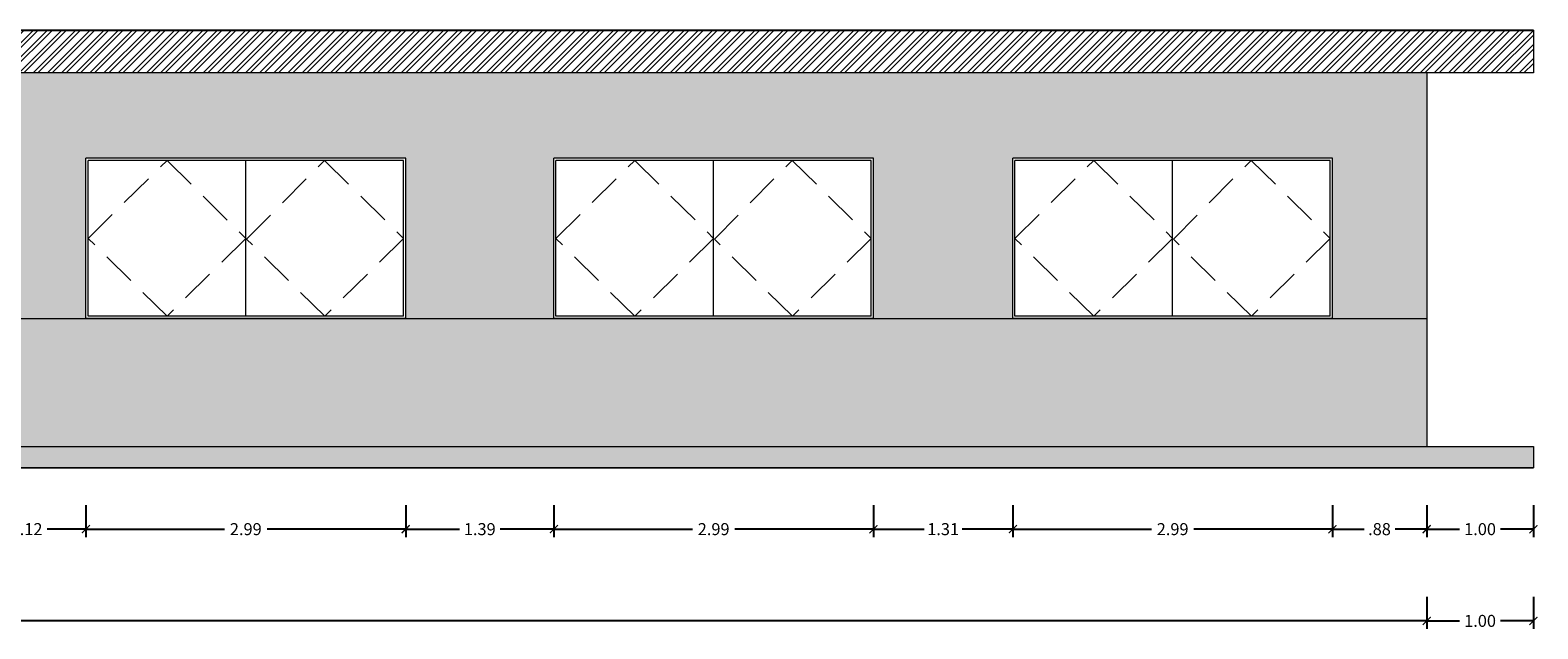
# Model space of a CAD drawing. Extents: x -79 to 9140, y -157 to 4556.
# Drawn here: x 9125 to 9139, y 4474 to 4480 of the extents above; entities that cross this region are included whole.
import ezdxf

# ---------------------------------------------------------------- set-up
doc = ezdxf.new("R2010")
doc.units = 0
doc.header["$LTSCALE"] = 0.1
doc.header["$MEASUREMENT"] = 0
doc.linetypes.add('HIDDEN2', pattern=[4.7625, 3.175, -1.5875])
doc.layers.get('0').update_dxf_attribs({"color": 250, "linetype": 'CONTINUOUS', "lineweight": 0})
doc.layers.get('Defpoints').update_dxf_attribs({"linetype": 'CONTINUOUS'})
doc.layers.add('ARQ_CONSTRUIR', color=1, linetype='CONTINUOUS')
doc.layers.add('PAREDE', color=5, linetype='CONTINUOUS')
for name, color, linetype, lineweight in [('CONSTRUIR', 1, 'CONTINUOUS', 0), ('HAT', 8, 'CONTINUOUS', 15), ('Linha 1', 1, 'CONTINUOUS', 13)]:
    doc.layers.add(name, color=color, linetype=linetype, lineweight=lineweight)
doc.styles.add('ROMANS', font='romans.shx')
doc.dimstyles.new('Cota75', dxfattribs={"dimscale": 0.75, "dimtxt": 0.15, "dimasz": 0.1, "dimexe": 0.1, "dimexo": 0.5, "dimgap": 0.04, "dimtad": 0, "dimzin": 4, "dimdsep": 46, "dimtxsty": 'ROMANS', "dimblk": 'ARCHTICK', "dimcen": 2.5, "dimclrd": 7, "dimclre": 7, "dimclrt": 4, "dimazin": 0, "dimtfac": 1, "dimtmove": 2, "dimatfit": 2, "dimldrblk": 'DOT', "dimfxl": 0.3, "dimfxlon": 1, "dimtolj": 1, "dimtzin": 4, "dimarcsym": 0})

# ---------------------------------------------------------------- blocks, each defined once
blk = doc.blocks.new('_ARCHTICK')
at = {"color": 0, "linetype": 'ByBlock', "const_width": 0.15}
blk.add_lwpolyline([(-0.5, -0.5), (0.5, 0.5)], dxfattribs=at)
blk = doc.blocks.new('*D1065')
at = {"color": 7, "lineweight": -2, "ltscale": 0.5, "transparency": 16777216}
for p, q in [((9124.293, 4475.448), (9124.293, 4475.148)), ((9125.408, 4475.448), (9125.408, 4475.148)), ((9124.293, 4475.223), (9124.657, 4475.223)), ((9125.408, 4475.223), (9125.044, 4475.223))]:
    blk.add_line(p, q, dxfattribs=at)
at = {"layer": 'Defpoints', "color": 0, "ltscale": 0.5, "transparency": 16777216}
for p in [(9124.293, 4478.096), (9125.408, 4477.196), (9125.408, 4475.223)]:
    blk.add_point(p, dxfattribs=at)
at = {"color": 7, "lineweight": -2, "ltscale": 0.5, "transparency": 16777216, "xscale": 0.07500000000000001, "yscale": 0.07500000000000001, "zscale": 0.07500000000000001, "rotation": 180}
blk.add_blockref('_ARCHTICK', (9124.293, 4475.223), dxfattribs=at)
at = {"color": 7, "lineweight": -2, "ltscale": 0.5, "transparency": 16777216, "xscale": 0.07500000000000001, "yscale": 0.07500000000000001, "zscale": 0.07500000000000001}
blk.add_blockref('_ARCHTICK', (9125.408, 4475.223), dxfattribs=at)
at = {"color": 4, "ltscale": 0.5, "transparency": 16777216, "insert": (9124.851, 4475.223), "char_height": 0.1125, "attachment_point": 5, "style": 'ROMANS'}
blk.add_mtext('\\A1;1.12', dxfattribs=at)
blk = doc.blocks.new('_Dot')
at = {"color": 0, "linetype": 'ByBlock', "lineweight": -2}
blk.add_line((-0.5, 0), (-1, 0), dxfattribs=at)
at = {"color": 0, "linetype": 'ByBlock', "const_width": 0.5}
blk.add_lwpolyline([(-0.25, 0, 1), (0.25, 0, 1)], format="xyb", close=True, dxfattribs=at)
blk = doc.blocks.new('*D1066')
at = {"color": 7, "lineweight": -2, "ltscale": 0.5, "transparency": 16777216}
for p, q in [((9125.408, 4475.448), (9125.408, 4475.148)), ((9128.403, 4475.448), (9128.403, 4475.148)), ((9125.408, 4475.223), (9126.707, 4475.223)), ((9128.403, 4475.223), (9127.104, 4475.223))]:
    blk.add_line(p, q, dxfattribs=at)
at = {"layer": 'Defpoints', "color": 0, "ltscale": 0.5, "transparency": 16777216}
for p in [(9125.408, 4477.196), (9128.403, 4477.196), (9128.403, 4475.223)]:
    blk.add_point(p, dxfattribs=at)
at = {"color": 7, "lineweight": -2, "ltscale": 0.5, "transparency": 16777216, "xscale": 0.07500000000000001, "yscale": 0.07500000000000001, "zscale": 0.07500000000000001, "rotation": 180}
blk.add_blockref('_ARCHTICK', (9125.408, 4475.223), dxfattribs=at)
at = {"color": 7, "lineweight": -2, "ltscale": 0.5, "transparency": 16777216, "xscale": 0.07500000000000001, "yscale": 0.07500000000000001, "zscale": 0.07500000000000001}
blk.add_blockref('_ARCHTICK', (9128.403, 4475.223), dxfattribs=at)
at = {"color": 4, "ltscale": 0.5, "transparency": 16777216, "insert": (9126.905, 4475.223), "char_height": 0.1125, "attachment_point": 5, "style": 'ROMANS'}
blk.add_mtext('\\A1;2.99', dxfattribs=at)
blk = doc.blocks.new('*D1067')
at = {"color": 7, "lineweight": -2, "ltscale": 0.5, "transparency": 16777216}
for p, q in [((9128.403, 4475.448), (9128.403, 4475.148)), ((9129.791, 4475.448), (9129.791, 4475.148)), ((9128.403, 4475.223), (9128.906, 4475.223)), ((9129.791, 4475.223), (9129.287, 4475.223))]:
    blk.add_line(p, q, dxfattribs=at)
at = {"layer": 'Defpoints', "color": 0, "ltscale": 0.5, "transparency": 16777216}
for p in [(9128.403, 4477.196), (9129.791, 4477.196), (9129.791, 4475.223)]:
    blk.add_point(p, dxfattribs=at)
at = {"color": 7, "lineweight": -2, "ltscale": 0.5, "transparency": 16777216, "xscale": 0.07500000000000001, "yscale": 0.07500000000000001, "zscale": 0.07500000000000001, "rotation": 180}
blk.add_blockref('_ARCHTICK', (9128.403, 4475.223), dxfattribs=at)
at = {"color": 7, "lineweight": -2, "ltscale": 0.5, "transparency": 16777216, "xscale": 0.07500000000000001, "yscale": 0.07500000000000001, "zscale": 0.07500000000000001}
blk.add_blockref('_ARCHTICK', (9129.791, 4475.223), dxfattribs=at)
at = {"color": 4, "ltscale": 0.5, "transparency": 16777216, "insert": (9129.097, 4475.223), "char_height": 0.1125, "attachment_point": 5, "style": 'ROMANS'}
blk.add_mtext('\\A1;1.39', dxfattribs=at)
blk = doc.blocks.new('*D1068')
at = {"color": 7, "lineweight": -2, "ltscale": 0.5, "transparency": 16777216}
for p, q in [((9129.791, 4475.448), (9129.791, 4475.148)), ((9132.785, 4475.448), (9132.785, 4475.148)), ((9129.791, 4475.223), (9131.089, 4475.223)), ((9132.785, 4475.223), (9131.486, 4475.223))]:
    blk.add_line(p, q, dxfattribs=at)
at = {"layer": 'Defpoints', "color": 0, "ltscale": 0.5, "transparency": 16777216}
for p in [(9129.791, 4477.196), (9132.785, 4477.196), (9132.785, 4475.223)]:
    blk.add_point(p, dxfattribs=at)
at = {"color": 7, "lineweight": -2, "ltscale": 0.5, "transparency": 16777216, "xscale": 0.07500000000000001, "yscale": 0.07500000000000001, "zscale": 0.07500000000000001, "rotation": 180}
blk.add_blockref('_ARCHTICK', (9129.791, 4475.223), dxfattribs=at)
at = {"color": 7, "lineweight": -2, "ltscale": 0.5, "transparency": 16777216, "xscale": 0.07500000000000001, "yscale": 0.07500000000000001, "zscale": 0.07500000000000001}
blk.add_blockref('_ARCHTICK', (9132.785, 4475.223), dxfattribs=at)
at = {"color": 4, "ltscale": 0.5, "transparency": 16777216, "insert": (9131.288, 4475.223), "char_height": 0.1125, "attachment_point": 5, "style": 'ROMANS'}
blk.add_mtext('\\A1;2.99', dxfattribs=at)
blk = doc.blocks.new('*D1069')
at = {"color": 7, "lineweight": -2, "ltscale": 0.5, "transparency": 16777216}
for p, q in [((9132.785, 4475.448), (9132.785, 4475.148)), ((9134.091, 4475.448), (9134.091, 4475.148)), ((9132.785, 4475.223), (9133.26, 4475.223)), ((9134.091, 4475.223), (9133.615, 4475.223))]:
    blk.add_line(p, q, dxfattribs=at)
at = {"layer": 'Defpoints', "color": 0, "ltscale": 0.5, "transparency": 16777216}
for p in [(9132.785, 4477.196), (9134.091, 4477.196), (9134.091, 4475.223)]:
    blk.add_point(p, dxfattribs=at)
at = {"color": 7, "lineweight": -2, "ltscale": 0.5, "transparency": 16777216, "xscale": 0.07500000000000001, "yscale": 0.07500000000000001, "zscale": 0.07500000000000001, "rotation": 180}
blk.add_blockref('_ARCHTICK', (9132.785, 4475.223), dxfattribs=at)
at = {"color": 7, "lineweight": -2, "ltscale": 0.5, "transparency": 16777216, "xscale": 0.07500000000000001, "yscale": 0.07500000000000001, "zscale": 0.07500000000000001}
blk.add_blockref('_ARCHTICK', (9134.091, 4475.223), dxfattribs=at)
at = {"color": 4, "ltscale": 0.5, "transparency": 16777216, "insert": (9133.438, 4475.223), "char_height": 0.1125, "attachment_point": 5, "style": 'ROMANS'}
blk.add_mtext('\\A1;1.31', dxfattribs=at)
blk = doc.blocks.new('*D1070')
at = {"color": 7, "lineweight": -2, "ltscale": 0.5, "transparency": 16777216}
for p, q in [((9134.091, 4475.448), (9134.091, 4475.148)), ((9137.085, 4475.448), (9137.085, 4475.148)), ((9134.091, 4475.223), (9135.389, 4475.223)), ((9137.085, 4475.223), (9135.786, 4475.223))]:
    blk.add_line(p, q, dxfattribs=at)
at = {"layer": 'Defpoints', "color": 0, "ltscale": 0.5, "transparency": 16777216}
for p in [(9134.091, 4477.196), (9137.085, 4477.196), (9137.085, 4475.223)]:
    blk.add_point(p, dxfattribs=at)
at = {"color": 7, "lineweight": -2, "ltscale": 0.5, "transparency": 16777216, "xscale": 0.07500000000000001, "yscale": 0.07500000000000001, "zscale": 0.07500000000000001, "rotation": 180}
blk.add_blockref('_ARCHTICK', (9134.091, 4475.223), dxfattribs=at)
at = {"color": 7, "lineweight": -2, "ltscale": 0.5, "transparency": 16777216, "xscale": 0.07500000000000001, "yscale": 0.07500000000000001, "zscale": 0.07500000000000001}
blk.add_blockref('_ARCHTICK', (9137.085, 4475.223), dxfattribs=at)
at = {"color": 4, "ltscale": 0.5, "transparency": 16777216, "insert": (9135.588, 4475.223), "char_height": 0.1125, "attachment_point": 5, "style": 'ROMANS'}
blk.add_mtext('\\A1;2.99', dxfattribs=at)
blk = doc.blocks.new('*D1071')
at = {"color": 7, "lineweight": -2, "ltscale": 0.5, "transparency": 16777216}
for p, q in [((9137.085, 4475.448), (9137.085, 4475.148)), ((9137.968, 4475.448), (9137.968, 4475.148)), ((9137.085, 4475.223), (9137.381, 4475.223)), ((9137.968, 4475.223), (9137.672, 4475.223))]:
    blk.add_line(p, q, dxfattribs=at)
at = {"layer": 'Defpoints', "color": 0, "ltscale": 0.5, "transparency": 16777216}
for p in [(9137.085, 4477.196), (9137.968, 4477.196), (9137.968, 4475.223)]:
    blk.add_point(p, dxfattribs=at)
at = {"color": 7, "lineweight": -2, "ltscale": 0.5, "transparency": 16777216, "xscale": 0.07500000000000001, "yscale": 0.07500000000000001, "zscale": 0.07500000000000001, "rotation": 180}
blk.add_blockref('_ARCHTICK', (9137.085, 4475.223), dxfattribs=at)
at = {"color": 7, "lineweight": -2, "ltscale": 0.5, "transparency": 16777216, "xscale": 0.07500000000000001, "yscale": 0.07500000000000001, "zscale": 0.07500000000000001}
blk.add_blockref('_ARCHTICK', (9137.968, 4475.223), dxfattribs=at)
at = {"color": 4, "ltscale": 0.5, "transparency": 16777216, "insert": (9137.526, 4475.223), "char_height": 0.1125, "attachment_point": 5, "style": 'ROMANS'}
blk.add_mtext('\\A1;.88', dxfattribs=at)
blk = doc.blocks.new('*D1072')
at = {"color": 7, "lineweight": -2, "ltscale": 0.5, "transparency": 16777216}
for p, q in [((9137.968, 4475.448), (9137.968, 4475.148)), ((9138.968, 4475.448), (9138.968, 4475.148)), ((9137.968, 4475.223), (9138.275, 4475.223)), ((9138.968, 4475.223), (9138.661, 4475.223))]:
    blk.add_line(p, q, dxfattribs=at)
at = {"layer": 'Defpoints', "color": 0, "ltscale": 0.5, "transparency": 16777216}
for p in [(9137.968, 4477.196), (9138.968, 4475.996), (9138.968, 4475.223)]:
    blk.add_point(p, dxfattribs=at)
at = {"color": 7, "lineweight": -2, "ltscale": 0.5, "transparency": 16777216, "xscale": 0.07500000000000001, "yscale": 0.07500000000000001, "zscale": 0.07500000000000001, "rotation": 180}
blk.add_blockref('_ARCHTICK', (9137.968, 4475.223), dxfattribs=at)
at = {"color": 7, "lineweight": -2, "ltscale": 0.5, "transparency": 16777216, "xscale": 0.07500000000000001, "yscale": 0.07500000000000001, "zscale": 0.07500000000000001}
blk.add_blockref('_ARCHTICK', (9138.968, 4475.223), dxfattribs=at)
at = {"color": 4, "ltscale": 0.5, "transparency": 16777216, "insert": (9138.468, 4475.223), "char_height": 0.1125, "attachment_point": 5, "style": 'ROMANS'}
blk.add_mtext('\\A1;1.00', dxfattribs=at)
blk = doc.blocks.new('*D1074')
at = {"color": 7, "lineweight": -2, "ltscale": 0.5, "transparency": 16777216}
for p, q in [((9091.968, 4474.589), (9091.968, 4474.289)), ((9137.968, 4474.589), (9137.968, 4474.289)), ((9091.968, 4474.364), (9114.713, 4474.364)), ((9137.968, 4474.364), (9115.223, 4474.364))]:
    blk.add_line(p, q, dxfattribs=at)
at = {"layer": 'Defpoints', "color": 0, "ltscale": 0.5, "transparency": 16777216}
for p in [(9091.968, 4475.996), (9137.968, 4475.996), (9137.968, 4474.364)]:
    blk.add_point(p, dxfattribs=at)
at = {"color": 7, "lineweight": -2, "ltscale": 0.5, "transparency": 16777216, "xscale": 0.07500000000000001, "yscale": 0.07500000000000001, "zscale": 0.07500000000000001, "rotation": 180}
blk.add_blockref('_ARCHTICK', (9091.968, 4474.364), dxfattribs=at)
at = {"color": 7, "lineweight": -2, "ltscale": 0.5, "transparency": 16777216, "xscale": 0.07500000000000001, "yscale": 0.07500000000000001, "zscale": 0.07500000000000001}
blk.add_blockref('_ARCHTICK', (9137.968, 4474.364), dxfattribs=at)
at = {"color": 4, "ltscale": 0.5, "transparency": 16777216, "insert": (9114.968, 4474.364), "char_height": 0.1125, "attachment_point": 5, "style": 'ROMANS'}
blk.add_mtext('\\A1;46.00', dxfattribs=at)
blk = doc.blocks.new('*D1075')
at = {"color": 7, "lineweight": -2, "ltscale": 0.5, "transparency": 16777216}
for p, q in [((9137.968, 4474.589), (9137.968, 4474.289)), ((9138.968, 4474.589), (9138.968, 4474.289)), ((9137.968, 4474.364), (9138.275, 4474.364)), ((9138.968, 4474.364), (9138.661, 4474.364))]:
    blk.add_line(p, q, dxfattribs=at)
at = {"layer": 'Defpoints', "color": 0, "ltscale": 0.5, "transparency": 16777216}
for p in [(9137.968, 4475.996), (9138.968, 4475.996), (9138.968, 4474.364)]:
    blk.add_point(p, dxfattribs=at)
at = {"color": 7, "lineweight": -2, "ltscale": 0.5, "transparency": 16777216, "xscale": 0.07500000000000001, "yscale": 0.07500000000000001, "zscale": 0.07500000000000001, "rotation": 180}
blk.add_blockref('_ARCHTICK', (9137.968, 4474.364), dxfattribs=at)
at = {"color": 7, "lineweight": -2, "ltscale": 0.5, "transparency": 16777216, "xscale": 0.07500000000000001, "yscale": 0.07500000000000001, "zscale": 0.07500000000000001}
blk.add_blockref('_ARCHTICK', (9138.968, 4474.364), dxfattribs=at)
at = {"color": 4, "ltscale": 0.5, "transparency": 16777216, "insert": (9138.468, 4474.364), "char_height": 0.1125, "attachment_point": 5, "style": 'ROMANS'}
blk.add_mtext('\\A1;1.00', dxfattribs=at)

msp = doc.modelspace()

# ---------------------------------------------------------------- hatches: boundary and pattern name
at = {"ltscale": 0.5}
h = msp.add_hatch(dxfattribs=at)
h.set_pattern_fill('ANSI32', color=0, scale=0.25)
h.set_pattern_definition([(45, (0, 2.66041), (-0.0662912607, 0.0662912607), []), (45, (0.04419, 2.66041), (-0.0662912607, 0.0662912607), [])])
h.paths.add_polyline_path([(9138.968, 4479.896), (9090.968, 4479.896), (9090.968, 4479.496), (9138.968, 4479.496)])
h = msp.add_hatch(color=4, dxfattribs=at)
h.dxf.hatch_style = 1
h.paths.add_polyline_path([(9102.718, 4478.096), (9103.518, 4478.096), (9103.518, 4477.196), (9108.668, 4477.196), (9108.668, 4478.096), (9109.468, 4478.096), (9109.468, 4477.196), (9114.648, 4477.196), (9114.648, 4478.096), (9115.448, 4478.096), (9115.448, 4477.196), (9120.718, 4477.196), (9120.718, 4478.096), (9121.518, 4478.096), (9121.518, 4477.196), (9121.568, 4477.196), (9121.768, 4477.196), (9123.173, 4477.196), (9123.173, 4478.096), (9124.293, 4478.096), (9124.293, 4477.196), (9124.568, 4477.196), (9125.408, 4477.196), (9125.408, 4478.696), (9128.403, 4478.696), (9128.403, 4477.196), (9129.791, 4477.196), (9129.791, 4478.696), (9132.785, 4478.696), (9132.785, 4477.196), (9134.091, 4477.196), (9134.091, 4478.696), (9137.085, 4478.696), (9137.085, 4477.196), (9137.968, 4477.196), (9137.968, 4479.496), (9091.968, 4479.496), (9091.968, 4477.196), (9096.798, 4477.196), (9096.798, 4478.096), (9097.598, 4478.096), (9097.598, 4477.196), (9102.718, 4477.196)])
h.paths.add_polyline_path([(9098.705, 4478.516), (9098.705, 4478.536), (9098.73, 4478.536), (9098.73, 4478.996), (9101.88, 4478.996), (9101.88, 4478.536), (9101.91, 4478.536), (9101.91, 4478.516)], flags=16)
h.paths.add_polyline_path([(9101.255, 4478.566), (9101.255, 4478.766), (9101.255, 4478.966), (9101.855, 4478.966), (9101.855, 4478.566)], flags=0)
h.paths.add_polyline_path([(9101.295, 4478.596), (9101.295, 4478.736), (9101.815, 4478.736), (9101.815, 4478.596)], flags=0)
h.paths.add_polyline_path([(9101.305, 4478.606), (9101.305, 4478.726), (9101.805, 4478.726), (9101.805, 4478.606)], flags=0)
h.paths.add_polyline_path([(9101.23, 4478.566), (9100.63, 4478.566), (9100.63, 4478.766), (9100.63, 4478.966), (9101.23, 4478.966)], flags=0)
h.paths.add_polyline_path([(9101.555, 4478.616), (9101.305, 4478.666), (9101.555, 4478.716), (9101.805, 4478.666)], flags=0)
h.paths.add_polyline_path([(9101.19, 4478.596), (9100.67, 4478.596), (9100.67, 4478.736), (9101.19, 4478.736)], flags=0)
h.paths.add_polyline_path([(9101.18, 4478.606), (9100.68, 4478.606), (9100.68, 4478.726), (9101.18, 4478.726)], flags=0)
h.paths.add_polyline_path([(9101.18, 4478.666), (9100.93, 4478.616), (9100.68, 4478.666), (9100.93, 4478.716)], flags=0)
h.paths.add_polyline_path([(9101.295, 4478.796), (9101.295, 4478.936), (9101.815, 4478.936), (9101.815, 4478.796)], flags=0)
h.paths.add_polyline_path([(9101.305, 4478.806), (9101.305, 4478.926), (9101.805, 4478.926), (9101.805, 4478.806)], flags=0)
h.paths.add_polyline_path([(9101.555, 4478.816), (9101.305, 4478.866), (9101.555, 4478.916), (9101.805, 4478.866)], flags=0)
h.paths.add_polyline_path([(9101.19, 4478.796), (9100.67, 4478.796), (9100.67, 4478.936), (9101.19, 4478.936)], flags=0)
h.paths.add_polyline_path([(9101.18, 4478.806), (9100.68, 4478.806), (9100.68, 4478.926), (9101.18, 4478.926)], flags=0)
h.paths.add_polyline_path([(9101.18, 4478.866), (9100.93, 4478.816), (9100.68, 4478.866), (9100.93, 4478.916)], flags=0)
h.paths.add_polyline_path([(9100.605, 4478.566), (9100.005, 4478.566), (9100.005, 4478.766), (9100.005, 4478.966), (9100.605, 4478.966)], flags=0)
h.paths.add_polyline_path([(9100.565, 4478.596), (9100.045, 4478.596), (9100.045, 4478.736), (9100.565, 4478.736)], flags=0)
h.paths.add_polyline_path([(9100.555, 4478.606), (9100.055, 4478.606), (9100.055, 4478.726), (9100.555, 4478.726)], flags=0)
h.paths.add_polyline_path([(9100.555, 4478.666), (9100.305, 4478.616), (9100.055, 4478.666), (9100.305, 4478.716)], flags=0)
h.paths.add_polyline_path([(9100.565, 4478.796), (9100.045, 4478.796), (9100.045, 4478.936), (9100.565, 4478.936)], flags=0)
h.paths.add_polyline_path([(9100.555, 4478.806), (9100.055, 4478.806), (9100.055, 4478.926), (9100.555, 4478.926)], flags=0)
h.paths.add_polyline_path([(9100.555, 4478.866), (9100.305, 4478.816), (9100.055, 4478.866), (9100.305, 4478.916)], flags=0)
h.paths.add_polyline_path([(9099.98, 4478.566), (9099.38, 4478.566), (9099.38, 4478.766), (9099.38, 4478.966), (9099.98, 4478.966)], flags=0)
h.paths.add_polyline_path([(9099.94, 4478.596), (9099.42, 4478.596), (9099.42, 4478.736), (9099.94, 4478.736)], flags=0)
h.paths.add_polyline_path([(9099.93, 4478.606), (9099.43, 4478.606), (9099.43, 4478.726), (9099.93, 4478.726)], flags=0)
h.paths.add_polyline_path([(9099.93, 4478.666), (9099.68, 4478.616), (9099.43, 4478.666), (9099.68, 4478.716)], flags=0)
h.paths.add_polyline_path([(9099.94, 4478.796), (9099.42, 4478.796), (9099.42, 4478.936), (9099.94, 4478.936)], flags=0)
h.paths.add_polyline_path([(9099.93, 4478.806), (9099.43, 4478.806), (9099.43, 4478.926), (9099.93, 4478.926)], flags=0)
h.paths.add_polyline_path([(9099.93, 4478.866), (9099.68, 4478.816), (9099.43, 4478.866), (9099.68, 4478.916)], flags=0)
h.paths.add_polyline_path([(9099.355, 4478.566), (9098.755, 4478.566), (9098.755, 4478.766), (9098.755, 4478.966), (9099.355, 4478.966)], flags=0)
h.paths.add_polyline_path([(9099.315, 4478.596), (9098.795, 4478.596), (9098.795, 4478.736), (9099.315, 4478.736)], flags=0)
h.paths.add_polyline_path([(9099.305, 4478.606), (9098.805, 4478.606), (9098.805, 4478.726), (9099.305, 4478.726)], flags=0)
h.paths.add_polyline_path([(9099.305, 4478.666), (9099.055, 4478.616), (9098.805, 4478.666), (9099.055, 4478.716)], flags=0)
h.paths.add_polyline_path([(9099.315, 4478.796), (9098.795, 4478.796), (9098.795, 4478.936), (9099.315, 4478.936)], flags=0)
h.paths.add_polyline_path([(9099.305, 4478.806), (9098.805, 4478.806), (9098.805, 4478.926), (9099.305, 4478.926)], flags=0)
h.paths.add_polyline_path([(9099.305, 4478.866), (9099.055, 4478.816), (9098.805, 4478.866), (9099.055, 4478.916)], flags=0)
h.paths.add_polyline_path([(9104.655, 4478.516), (9104.655, 4478.536), (9104.68, 4478.536), (9104.68, 4478.996), (9107.83, 4478.996), (9107.83, 4478.536), (9107.86, 4478.536), (9107.86, 4478.516)], flags=16)
h.paths.add_polyline_path([(9104.705, 4478.566), (9104.705, 4478.766), (9104.705, 4478.966), (9105.305, 4478.966), (9105.305, 4478.566)], flags=0)
h.paths.add_polyline_path([(9104.745, 4478.596), (9104.745, 4478.736), (9105.265, 4478.736), (9105.265, 4478.596)], flags=0)
h.paths.add_polyline_path([(9104.755, 4478.606), (9104.755, 4478.726), (9105.255, 4478.726), (9105.255, 4478.606)], flags=0)
h.paths.add_polyline_path([(9104.755, 4478.666), (9105.005, 4478.716), (9105.255, 4478.666), (9105.005, 4478.616)], flags=0)
h.paths.add_polyline_path([(9104.745, 4478.796), (9104.745, 4478.936), (9105.265, 4478.936), (9105.265, 4478.796)], flags=0)
h.paths.add_polyline_path([(9104.755, 4478.806), (9104.755, 4478.926), (9105.255, 4478.926), (9105.255, 4478.806)], flags=0)
h.paths.add_polyline_path([(9104.755, 4478.866), (9105.005, 4478.916), (9105.255, 4478.866), (9105.005, 4478.816)], flags=0)
h.paths.add_polyline_path([(9105.33, 4478.566), (9105.33, 4478.766), (9105.33, 4478.966), (9105.93, 4478.966), (9105.93, 4478.566)], flags=0)
h.paths.add_polyline_path([(9105.37, 4478.596), (9105.37, 4478.736), (9105.89, 4478.736), (9105.89, 4478.596)], flags=0)
h.paths.add_polyline_path([(9105.38, 4478.606), (9105.38, 4478.726), (9105.88, 4478.726), (9105.88, 4478.606)], flags=0)
h.paths.add_polyline_path([(9105.38, 4478.666), (9105.63, 4478.716), (9105.88, 4478.666), (9105.63, 4478.616)], flags=0)
h.paths.add_polyline_path([(9105.37, 4478.796), (9105.37, 4478.936), (9105.89, 4478.936), (9105.89, 4478.796)], flags=0)
h.paths.add_polyline_path([(9105.38, 4478.806), (9105.38, 4478.926), (9105.88, 4478.926), (9105.88, 4478.806)], flags=0)
h.paths.add_polyline_path([(9105.38, 4478.866), (9105.63, 4478.916), (9105.88, 4478.866), (9105.63, 4478.816)], flags=0)
h.paths.add_polyline_path([(9105.955, 4478.566), (9105.955, 4478.766), (9105.955, 4478.966), (9106.555, 4478.966), (9106.555, 4478.566)], flags=0)
h.paths.add_polyline_path([(9105.995, 4478.596), (9105.995, 4478.736), (9106.515, 4478.736), (9106.515, 4478.596)], flags=0)
h.paths.add_polyline_path([(9106.005, 4478.606), (9106.005, 4478.726), (9106.505, 4478.726), (9106.505, 4478.606)], flags=0)
h.paths.add_polyline_path([(9106.005, 4478.666), (9106.255, 4478.716), (9106.505, 4478.666), (9106.255, 4478.616)], flags=0)
h.paths.add_polyline_path([(9105.995, 4478.796), (9105.995, 4478.936), (9106.515, 4478.936), (9106.515, 4478.796)], flags=0)
h.paths.add_polyline_path([(9106.005, 4478.806), (9106.005, 4478.926), (9106.505, 4478.926), (9106.505, 4478.806)], flags=0)
h.paths.add_polyline_path([(9106.005, 4478.866), (9106.255, 4478.916), (9106.505, 4478.866), (9106.255, 4478.816)], flags=0)
h.paths.add_polyline_path([(9106.58, 4478.566), (9106.58, 4478.766), (9106.58, 4478.966), (9107.18, 4478.966), (9107.18, 4478.566)], flags=0)
h.paths.add_polyline_path([(9106.62, 4478.596), (9106.62, 4478.736), (9107.14, 4478.736), (9107.14, 4478.596)], flags=0)
h.paths.add_polyline_path([(9106.63, 4478.606), (9106.63, 4478.726), (9107.13, 4478.726), (9107.13, 4478.606)], flags=0)
h.paths.add_polyline_path([(9106.63, 4478.666), (9106.88, 4478.716), (9107.13, 4478.666), (9106.88, 4478.616)], flags=0)
h.paths.add_polyline_path([(9106.62, 4478.796), (9106.62, 4478.936), (9107.14, 4478.936), (9107.14, 4478.796)], flags=0)
h.paths.add_polyline_path([(9106.63, 4478.806), (9106.63, 4478.926), (9107.13, 4478.926), (9107.13, 4478.806)], flags=0)
h.paths.add_polyline_path([(9106.63, 4478.866), (9106.88, 4478.916), (9107.13, 4478.866), (9106.88, 4478.816)], flags=0)
h.paths.add_polyline_path([(9095.96, 4478.516), (9092.755, 4478.516), (9092.755, 4478.536), (9092.78, 4478.536), (9092.78, 4478.996), (9095.93, 4478.996), (9095.93, 4478.536), (9095.96, 4478.536)], flags=16)
h.paths.add_polyline_path([(9095.905, 4478.566), (9095.305, 4478.566), (9095.305, 4478.766), (9095.305, 4478.966), (9095.905, 4478.966)], flags=0)
h.paths.add_polyline_path([(9095.865, 4478.596), (9095.345, 4478.596), (9095.345, 4478.736), (9095.865, 4478.736)], flags=0)
h.paths.add_polyline_path([(9095.855, 4478.606), (9095.355, 4478.606), (9095.355, 4478.726), (9095.855, 4478.726)], flags=0)
h.paths.add_polyline_path([(9095.855, 4478.666), (9095.605, 4478.616), (9095.355, 4478.666), (9095.605, 4478.716)], flags=0)
h.paths.add_polyline_path([(9095.865, 4478.796), (9095.345, 4478.796), (9095.345, 4478.936), (9095.865, 4478.936)], flags=0)
h.paths.add_polyline_path([(9095.855, 4478.806), (9095.355, 4478.806), (9095.355, 4478.926), (9095.855, 4478.926)], flags=0)
h.paths.add_polyline_path([(9095.855, 4478.866), (9095.605, 4478.816), (9095.355, 4478.866), (9095.605, 4478.916)], flags=0)
h.paths.add_polyline_path([(9107.205, 4478.566), (9107.205, 4478.766), (9107.205, 4478.966), (9107.805, 4478.966), (9107.805, 4478.566)], flags=0)
h.paths.add_polyline_path([(9107.245, 4478.596), (9107.245, 4478.736), (9107.765, 4478.736), (9107.765, 4478.596)], flags=0)
h.paths.add_polyline_path([(9107.255, 4478.606), (9107.255, 4478.726), (9107.755, 4478.726), (9107.755, 4478.606)], flags=0)
h.paths.add_polyline_path([(9107.255, 4478.666), (9107.505, 4478.716), (9107.755, 4478.666), (9107.505, 4478.616)], flags=0)
h.paths.add_polyline_path([(9107.245, 4478.796), (9107.245, 4478.936), (9107.765, 4478.936), (9107.765, 4478.796)], flags=0)
h.paths.add_polyline_path([(9107.255, 4478.806), (9107.255, 4478.926), (9107.755, 4478.926), (9107.755, 4478.806)], flags=0)
h.paths.add_polyline_path([(9107.255, 4478.866), (9107.505, 4478.916), (9107.755, 4478.866), (9107.505, 4478.816)], flags=0)
h.paths.add_polyline_path([(9095.28, 4478.566), (9094.68, 4478.566), (9094.68, 4478.766), (9094.68, 4478.966), (9095.28, 4478.966)], flags=0)
h.paths.add_polyline_path([(9095.24, 4478.596), (9094.72, 4478.596), (9094.72, 4478.736), (9095.24, 4478.736)], flags=0)
h.paths.add_polyline_path([(9095.23, 4478.606), (9094.73, 4478.606), (9094.73, 4478.726), (9095.23, 4478.726)], flags=0)
h.paths.add_polyline_path([(9095.23, 4478.666), (9094.98, 4478.616), (9094.73, 4478.666), (9094.98, 4478.716)], flags=0)
h.paths.add_polyline_path([(9095.24, 4478.796), (9094.72, 4478.796), (9094.72, 4478.936), (9095.24, 4478.936)], flags=0)
h.paths.add_polyline_path([(9095.23, 4478.806), (9094.73, 4478.806), (9094.73, 4478.926), (9095.23, 4478.926)], flags=0)
h.paths.add_polyline_path([(9095.23, 4478.866), (9094.98, 4478.816), (9094.73, 4478.866), (9094.98, 4478.916)], flags=0)
h.paths.add_polyline_path([(9094.655, 4478.566), (9094.055, 4478.566), (9094.055, 4478.766), (9094.055, 4478.966), (9094.655, 4478.966)], flags=0)
h.paths.add_polyline_path([(9094.615, 4478.596), (9094.095, 4478.596), (9094.095, 4478.736), (9094.615, 4478.736)], flags=0)
h.paths.add_polyline_path([(9094.605, 4478.606), (9094.105, 4478.606), (9094.105, 4478.726), (9094.605, 4478.726)], flags=0)
h.paths.add_polyline_path([(9094.605, 4478.666), (9094.355, 4478.616), (9094.105, 4478.666), (9094.355, 4478.716)], flags=0)
h.paths.add_polyline_path([(9094.615, 4478.796), (9094.095, 4478.796), (9094.095, 4478.936), (9094.615, 4478.936)], flags=0)
h.paths.add_polyline_path([(9094.605, 4478.806), (9094.105, 4478.806), (9094.105, 4478.926), (9094.605, 4478.926)], flags=0)
h.paths.add_polyline_path([(9094.605, 4478.866), (9094.355, 4478.816), (9094.105, 4478.866), (9094.355, 4478.916)], flags=0)
h.paths.add_polyline_path([(9094.03, 4478.566), (9093.43, 4478.566), (9093.43, 4478.766), (9093.43, 4478.966), (9094.03, 4478.966)], flags=0)
h.paths.add_polyline_path([(9093.99, 4478.596), (9093.47, 4478.596), (9093.47, 4478.736), (9093.99, 4478.736)], flags=0)
h.paths.add_polyline_path([(9093.98, 4478.606), (9093.48, 4478.606), (9093.48, 4478.726), (9093.98, 4478.726)], flags=0)
h.paths.add_polyline_path([(9093.98, 4478.666), (9093.73, 4478.616), (9093.48, 4478.666), (9093.73, 4478.716)], flags=0)
h.paths.add_polyline_path([(9093.99, 4478.796), (9093.47, 4478.796), (9093.47, 4478.936), (9093.99, 4478.936)], flags=0)
h.paths.add_polyline_path([(9093.98, 4478.806), (9093.48, 4478.806), (9093.48, 4478.926), (9093.98, 4478.926)], flags=0)
h.paths.add_polyline_path([(9093.98, 4478.866), (9093.73, 4478.816), (9093.48, 4478.866), (9093.73, 4478.916)], flags=0)
h.paths.add_polyline_path([(9093.405, 4478.566), (9092.805, 4478.566), (9092.805, 4478.766), (9092.805, 4478.966), (9093.405, 4478.966)], flags=0)
h.paths.add_polyline_path([(9093.365, 4478.596), (9092.845, 4478.596), (9092.845, 4478.736), (9093.365, 4478.736)], flags=0)
h.paths.add_polyline_path([(9093.355, 4478.606), (9092.855, 4478.606), (9092.855, 4478.726), (9093.355, 4478.726)], flags=0)
h.paths.add_polyline_path([(9093.355, 4478.666), (9093.105, 4478.616), (9092.855, 4478.666), (9093.105, 4478.716)], flags=0)
h.paths.add_polyline_path([(9093.365, 4478.796), (9092.845, 4478.796), (9092.845, 4478.936), (9093.365, 4478.936)], flags=0)
h.paths.add_polyline_path([(9093.355, 4478.806), (9092.855, 4478.806), (9092.855, 4478.926), (9093.355, 4478.926)], flags=0)
h.paths.add_polyline_path([(9093.355, 4478.866), (9093.105, 4478.816), (9092.855, 4478.866), (9093.105, 4478.916)], flags=0)
h.paths.add_polyline_path([(9110.605, 4478.516), (9110.605, 4478.536), (9110.63, 4478.536), (9110.63, 4478.996), (9113.78, 4478.996), (9113.78, 4478.536), (9113.81, 4478.536), (9113.81, 4478.516)], flags=16)
h.paths.add_polyline_path([(9110.655, 4478.566), (9110.655, 4478.766), (9110.655, 4478.966), (9111.255, 4478.966), (9111.255, 4478.566)], flags=0)
h.paths.add_polyline_path([(9110.695, 4478.596), (9110.695, 4478.736), (9111.215, 4478.736), (9111.215, 4478.596)], flags=0)
h.paths.add_polyline_path([(9110.705, 4478.606), (9110.705, 4478.726), (9111.205, 4478.726), (9111.205, 4478.606)], flags=0)
h.paths.add_polyline_path([(9110.705, 4478.666), (9110.955, 4478.716), (9111.205, 4478.666), (9110.955, 4478.616)], flags=0)
h.paths.add_polyline_path([(9110.695, 4478.796), (9110.695, 4478.936), (9111.215, 4478.936), (9111.215, 4478.796)], flags=0)
h.paths.add_polyline_path([(9110.705, 4478.806), (9110.705, 4478.926), (9111.205, 4478.926), (9111.205, 4478.806)], flags=0)
h.paths.add_polyline_path([(9110.705, 4478.866), (9110.955, 4478.916), (9111.205, 4478.866), (9110.955, 4478.816)], flags=0)
h.paths.add_polyline_path([(9111.28, 4478.566), (9111.28, 4478.766), (9111.28, 4478.966), (9111.88, 4478.966), (9111.88, 4478.566)], flags=0)
h.paths.add_polyline_path([(9111.32, 4478.596), (9111.32, 4478.736), (9111.84, 4478.736), (9111.84, 4478.596)], flags=0)
h.paths.add_polyline_path([(9111.33, 4478.606), (9111.33, 4478.726), (9111.83, 4478.726), (9111.83, 4478.606)], flags=0)
h.paths.add_polyline_path([(9111.33, 4478.666), (9111.58, 4478.716), (9111.83, 4478.666), (9111.58, 4478.616)], flags=0)
h.paths.add_polyline_path([(9111.32, 4478.796), (9111.32, 4478.936), (9111.84, 4478.936), (9111.84, 4478.796)], flags=0)
h.paths.add_polyline_path([(9111.33, 4478.806), (9111.33, 4478.926), (9111.83, 4478.926), (9111.83, 4478.806)], flags=0)
h.paths.add_polyline_path([(9111.33, 4478.866), (9111.58, 4478.916), (9111.83, 4478.866), (9111.58, 4478.816)], flags=0)
h.paths.add_polyline_path([(9111.905, 4478.566), (9111.905, 4478.766), (9111.905, 4478.966), (9112.505, 4478.966), (9112.505, 4478.566)], flags=0)
h.paths.add_polyline_path([(9111.945, 4478.596), (9111.945, 4478.736), (9112.465, 4478.736), (9112.465, 4478.596)], flags=0)
h.paths.add_polyline_path([(9111.955, 4478.606), (9111.955, 4478.726), (9112.455, 4478.726), (9112.455, 4478.606)], flags=0)
h.paths.add_polyline_path([(9111.945, 4478.796), (9111.945, 4478.936), (9112.465, 4478.936), (9112.465, 4478.796)], flags=0)
h.paths.add_polyline_path([(9111.955, 4478.666), (9112.205, 4478.716), (9112.455, 4478.666), (9112.205, 4478.616)], flags=0)
h.paths.add_polyline_path([(9111.955, 4478.806), (9111.955, 4478.926), (9112.455, 4478.926), (9112.455, 4478.806)], flags=0)
h.paths.add_polyline_path([(9111.955, 4478.866), (9112.205, 4478.916), (9112.455, 4478.866), (9112.205, 4478.816)], flags=0)
h.paths.add_polyline_path([(9112.53, 4478.566), (9112.53, 4478.766), (9112.53, 4478.966), (9113.13, 4478.966), (9113.13, 4478.566)], flags=0)
h.paths.add_polyline_path([(9112.57, 4478.596), (9112.57, 4478.736), (9113.09, 4478.736), (9113.09, 4478.596)], flags=0)
h.paths.add_polyline_path([(9112.58, 4478.606), (9112.58, 4478.726), (9113.08, 4478.726), (9113.08, 4478.606)], flags=0)
h.paths.add_polyline_path([(9112.57, 4478.796), (9112.57, 4478.936), (9113.09, 4478.936), (9113.09, 4478.796)], flags=0)
h.paths.add_polyline_path([(9112.58, 4478.666), (9112.83, 4478.716), (9113.08, 4478.666), (9112.83, 4478.616)], flags=0)
h.paths.add_polyline_path([(9112.58, 4478.806), (9112.58, 4478.926), (9113.08, 4478.926), (9113.08, 4478.806)], flags=0)
h.paths.add_polyline_path([(9112.58, 4478.866), (9112.83, 4478.916), (9113.08, 4478.866), (9112.83, 4478.816)], flags=0)
h.paths.add_polyline_path([(9113.155, 4478.566), (9113.155, 4478.766), (9113.155, 4478.966), (9113.755, 4478.966), (9113.755, 4478.566)], flags=0)
h.paths.add_polyline_path([(9113.195, 4478.596), (9113.195, 4478.736), (9113.715, 4478.736), (9113.715, 4478.596)], flags=0)
h.paths.add_polyline_path([(9113.205, 4478.606), (9113.205, 4478.726), (9113.705, 4478.726), (9113.705, 4478.606)], flags=0)
h.paths.add_polyline_path([(9113.195, 4478.796), (9113.195, 4478.936), (9113.715, 4478.936), (9113.715, 4478.796)], flags=0)
h.paths.add_polyline_path([(9113.205, 4478.666), (9113.455, 4478.716), (9113.705, 4478.666), (9113.455, 4478.616)], flags=0)
h.paths.add_polyline_path([(9113.205, 4478.806), (9113.205, 4478.926), (9113.705, 4478.926), (9113.705, 4478.806)], flags=0)
h.paths.add_polyline_path([(9113.205, 4478.866), (9113.455, 4478.916), (9113.705, 4478.866), (9113.455, 4478.816)], flags=0)
h.paths.add_polyline_path([(9116.59, 4478.516), (9116.59, 4478.536), (9116.615, 4478.536), (9116.615, 4478.996), (9119.765, 4478.996), (9119.765, 4478.536), (9119.795, 4478.536), (9119.795, 4478.516)], flags=16)
h.paths.add_polyline_path([(9116.64, 4478.566), (9116.64, 4478.766), (9116.64, 4478.966), (9117.24, 4478.966), (9117.24, 4478.566)], flags=0)
h.paths.add_polyline_path([(9116.68, 4478.596), (9116.68, 4478.736), (9117.2, 4478.736), (9117.2, 4478.596)], flags=0)
h.paths.add_polyline_path([(9116.68, 4478.796), (9116.68, 4478.936), (9117.2, 4478.936), (9117.2, 4478.796)], flags=0)
h.paths.add_polyline_path([(9116.69, 4478.606), (9116.69, 4478.726), (9117.19, 4478.726), (9117.19, 4478.606)], flags=0)
h.paths.add_polyline_path([(9116.69, 4478.666), (9116.94, 4478.716), (9117.19, 4478.666), (9116.94, 4478.616)], flags=0)
h.paths.add_polyline_path([(9116.69, 4478.806), (9116.69, 4478.926), (9117.19, 4478.926), (9117.19, 4478.806)], flags=0)
h.paths.add_polyline_path([(9116.69, 4478.866), (9116.94, 4478.916), (9117.19, 4478.866), (9116.94, 4478.816)], flags=0)
h.paths.add_polyline_path([(9117.265, 4478.566), (9117.265, 4478.766), (9117.265, 4478.966), (9117.865, 4478.966), (9117.865, 4478.566)], flags=0)
h.paths.add_polyline_path([(9117.305, 4478.596), (9117.305, 4478.736), (9117.825, 4478.736), (9117.825, 4478.596)], flags=0)
h.paths.add_polyline_path([(9117.305, 4478.796), (9117.305, 4478.936), (9117.825, 4478.936), (9117.825, 4478.796)], flags=0)
h.paths.add_polyline_path([(9117.315, 4478.606), (9117.315, 4478.726), (9117.815, 4478.726), (9117.815, 4478.606)], flags=0)
h.paths.add_polyline_path([(9117.315, 4478.666), (9117.565, 4478.716), (9117.815, 4478.666), (9117.565, 4478.616)], flags=0)
h.paths.add_polyline_path([(9117.315, 4478.806), (9117.315, 4478.926), (9117.815, 4478.926), (9117.815, 4478.806)], flags=0)
h.paths.add_polyline_path([(9117.315, 4478.866), (9117.565, 4478.916), (9117.815, 4478.866), (9117.565, 4478.816)], flags=0)
h.paths.add_polyline_path([(9117.89, 4478.566), (9117.89, 4478.766), (9117.89, 4478.966), (9118.49, 4478.966), (9118.49, 4478.566)], flags=0)
h.paths.add_polyline_path([(9117.93, 4478.596), (9117.93, 4478.736), (9118.45, 4478.736), (9118.45, 4478.596)], flags=0)
h.paths.add_polyline_path([(9117.93, 4478.796), (9117.93, 4478.936), (9118.45, 4478.936), (9118.45, 4478.796)], flags=0)
h.paths.add_polyline_path([(9117.94, 4478.606), (9117.94, 4478.726), (9118.44, 4478.726), (9118.44, 4478.606)], flags=0)
h.paths.add_polyline_path([(9117.94, 4478.666), (9118.19, 4478.716), (9118.44, 4478.666), (9118.19, 4478.616)], flags=0)
h.paths.add_polyline_path([(9117.94, 4478.806), (9117.94, 4478.926), (9118.44, 4478.926), (9118.44, 4478.806)], flags=0)
h.paths.add_polyline_path([(9117.94, 4478.866), (9118.19, 4478.916), (9118.44, 4478.866), (9118.19, 4478.816)], flags=0)
h.paths.add_polyline_path([(9118.515, 4478.566), (9118.515, 4478.766), (9118.515, 4478.966), (9119.115, 4478.966), (9119.115, 4478.566)], flags=0)
h.paths.add_polyline_path([(9118.555, 4478.596), (9118.555, 4478.736), (9119.075, 4478.736), (9119.075, 4478.596)], flags=0)
h.paths.add_polyline_path([(9118.555, 4478.796), (9118.555, 4478.936), (9119.075, 4478.936), (9119.075, 4478.796)], flags=0)
h.paths.add_polyline_path([(9118.565, 4478.606), (9118.565, 4478.726), (9119.065, 4478.726), (9119.065, 4478.606)], flags=0)
h.paths.add_polyline_path([(9118.565, 4478.666), (9118.815, 4478.716), (9119.065, 4478.666), (9118.815, 4478.616)], flags=0)
h.paths.add_polyline_path([(9118.565, 4478.806), (9118.565, 4478.926), (9119.065, 4478.926), (9119.065, 4478.806)], flags=0)
h.paths.add_polyline_path([(9118.565, 4478.866), (9118.815, 4478.916), (9119.065, 4478.866), (9118.815, 4478.816)], flags=0)
h.paths.add_polyline_path([(9119.14, 4478.566), (9119.14, 4478.766), (9119.14, 4478.966), (9119.74, 4478.966), (9119.74, 4478.566)], flags=0)
h.paths.add_polyline_path([(9119.18, 4478.596), (9119.18, 4478.736), (9119.7, 4478.736), (9119.7, 4478.596)], flags=0)
h.paths.add_polyline_path([(9119.18, 4478.796), (9119.18, 4478.936), (9119.7, 4478.936), (9119.7, 4478.796)], flags=0)
h.paths.add_polyline_path([(9119.19, 4478.606), (9119.19, 4478.726), (9119.69, 4478.726), (9119.69, 4478.606)], flags=0)
h.paths.add_polyline_path([(9119.19, 4478.666), (9119.44, 4478.716), (9119.69, 4478.666), (9119.44, 4478.616)], flags=0)
h.paths.add_polyline_path([(9119.19, 4478.806), (9119.19, 4478.926), (9119.69, 4478.926), (9119.69, 4478.806)], flags=0)
h.paths.add_polyline_path([(9119.19, 4478.866), (9119.44, 4478.916), (9119.69, 4478.866), (9119.44, 4478.816)], flags=0)
h = msp.add_hatch(dxfattribs=at)
h.set_pattern_fill('AR-SAND', color=8, scale=0.05)
h.set_pattern_definition([(37.5, (-64.586375, 0), (-0.0031496679, 0.09634118845), [0, -0.076, 0, -0.085, 0, -0.08125]), (7.5, (-64.58637, 0), (0.0884888353, 0.1411073033), [0, -0.041, 0, -0.0685, 0, -0.02625]), (327.5, (-64.647875, 0), (0.1557070931, 0.0002829527), [0, -0.025, 0, -0.09, 0, -0.1175]), (317.5, (-64.64787, 0), (0.1503063302, 0.0438837782), [0, -0.0125, 0, -0.059, 0, -0.0675])])
h.paths.add_polyline_path([(9138.968, 4475.996), (9090.968, 4475.996), (9090.968, 4475.796), (9138.968, 4475.796)])
at = {"layer": 'ARQ_CONSTRUIR', "ltscale": 0.5}
h = msp.add_hatch(color=119, dxfattribs=at)
h.dxf.hatch_style = 1
h.paths.add_polyline_path([(9137.968, 4477.196), (9124.568, 4477.196), (9124.568, 4475.996), (9137.968, 4475.996)])

# ---------------------------------------------------------------- linework, layer by layer
at = {"color": 1, "ltscale": 0.5}
for p, q in [((9128.403, 4478.696), (9125.408, 4478.696)), ((9125.408, 4477.196), (9125.408, 4478.696)), ((9128.383, 4478.676), (9125.428, 4478.676)), ((9125.428, 4477.216), (9125.428, 4478.676)), ((9126.905, 4477.216), (9126.905, 4478.676)), ((9128.383, 4477.216), (9128.383, 4478.676)), ((9128.403, 4477.196), (9128.403, 4478.696)), ((9132.785, 4478.696), (9129.791, 4478.696)), ((9129.791, 4477.196), (9129.791, 4478.696)), ((9132.765, 4478.676), (9129.811, 4478.676)), ((9129.811, 4477.216), (9129.811, 4478.676)), ((9131.288, 4477.216), (9131.288, 4478.676)), ((9132.765, 4477.216), (9132.765, 4478.676)), ((9132.785, 4477.196), (9132.785, 4478.696)), ((9137.085, 4478.696), (9134.091, 4478.696)), ((9134.091, 4477.196), (9134.091, 4478.696)), ((9137.065, 4478.676), (9134.111, 4478.676)), ((9134.111, 4477.216), (9134.111, 4478.676)), ((9135.588, 4477.216), (9135.588, 4478.676)), ((9137.065, 4477.216), (9137.065, 4478.676)), ((9137.085, 4477.196), (9137.085, 4478.696)), ((9128.383, 4477.216), (9125.428, 4477.216)), ((9132.765, 4477.216), (9129.811, 4477.216)), ((9137.065, 4477.216), (9134.111, 4477.216)), ((9128.403, 4477.196), (9125.408, 4477.196)), ((9132.785, 4477.196), (9129.791, 4477.196)), ((9137.085, 4477.196), (9134.091, 4477.196))]:
    msp.add_line(p, q, dxfattribs=at)
at = {"ltscale": 0.5}
for p, q in [((9137.968, 4475.996), (9138.968, 4475.996)), ((9138.968, 4475.996), (9138.968, 4475.896)), ((9090.968, 4475.796), (9138.968, 4475.796))]:
    msp.add_line(p, q, dxfattribs=at)
msp.add_lwpolyline([(9090.968, 4475.996), (9138.968, 4475.996), (9138.968, 4475.796), (9090.968, 4475.796)], close=True, dxfattribs=at)
at = {"layer": 'CONSTRUIR', "ltscale": 0.5}
for p, q in [((9124.568, 4477.196), (9137.968, 4477.196)), ((9137.968, 4477.196), (9137.968, 4475.996))]:
    msp.add_line(p, q, dxfattribs=at)
at = {"layer": 'HAT', "linetype": 'HIDDEN2'}
for points in [[(9126.905, 4477.946), (9126.167, 4477.216), (9125.428, 4477.946), (9126.167, 4478.676), (9126.905, 4477.946)], [(9128.383, 4477.946), (9127.644, 4477.216), (9126.913, 4477.939), (9127.642, 4478.676), (9128.383, 4477.946)], [(9131.288, 4477.946), (9130.549, 4477.216), (9129.811, 4477.946), (9130.549, 4478.676), (9131.288, 4477.946)], [(9132.765, 4477.946), (9132.026, 4477.216), (9131.295, 4477.939), (9132.024, 4478.676), (9132.765, 4477.946)], [(9135.588, 4477.946), (9134.849, 4477.216), (9134.111, 4477.946), (9134.849, 4478.676), (9135.588, 4477.946)], [(9137.065, 4477.946), (9136.326, 4477.216), (9135.595, 4477.939), (9136.324, 4478.676), (9137.065, 4477.946)]]:
    msp.add_lwpolyline(points, dxfattribs=at)
at = {"layer": 'Linha 1', "ltscale": 0.5}
for p, q in [((9090.968, 4479.896), (9138.968, 4479.896)), ((9138.968, 4479.896), (9138.968, 4479.496)), ((9138.968, 4479.496), (9090.968, 4479.496)), ((9137.968, 4479.496), (9137.968, 4475.996)), ((9091.968, 4475.996), (9137.968, 4475.996))]:
    msp.add_line(p, q, dxfattribs=at)
at = {"layer": 'PAREDE', "ltscale": 0.5}
msp.add_line((9090.968, 4479.896), (9138.968, 4479.896), dxfattribs=at)

# ---------------------------------------------------------------- dimensions: what is measured, and where the dimension line sits
at = {"color": 4, "ltscale": 0.5}
for base, p1, p2, picture, middle in [((9125.4083, 4475.2226), (9124.2929, 4478.096), (9125.4083, 4477.196), '*D1065', (9124.8506, 4475.2226)), ((9128.4025, 4475.2226), (9125.4083, 4477.196), (9128.4025, 4477.196), '*D1066', (9126.9054, 4475.2226)), ((9129.791, 4475.223), (9128.403, 4477.196), (9129.791, 4477.196), '*D1067', (9129.097, 4475.223)), ((9132.785, 4475.223), (9129.791, 4477.196), (9132.785, 4477.196), '*D1068', (9131.288, 4475.223)), ((9134.091, 4475.223), (9132.785, 4477.196), (9134.091, 4477.196), '*D1069', (9133.438, 4475.223)), ((9137.085, 4475.223), (9134.091, 4477.196), (9137.085, 4477.196), '*D1070', (9135.588, 4475.223)), ((9137.968, 4475.223), (9137.085, 4477.196), (9137.968, 4477.196), '*D1071', (9137.526, 4475.223)), ((9138.968, 4475.223), (9137.968, 4477.196), (9138.968, 4475.996), '*D1072', (9138.468, 4475.223)), ((9137.968, 4474.364), (9091.968, 4475.996), (9137.968, 4475.996), '*D1074', (9114.968, 4474.364)), ((9138.968, 4474.364), (9137.968, 4475.996), (9138.968, 4475.996), '*D1075', (9138.468, 4474.364))]:
    dim = msp.add_linear_dim(base=base, p1=p1, p2=p2, dimstyle='Cota75', dxfattribs=at)
    dim.commit()
    dim.dimension.update_dxf_attribs({"geometry": picture, "text_midpoint": middle})

doc.saveas('drawing.dxf')
